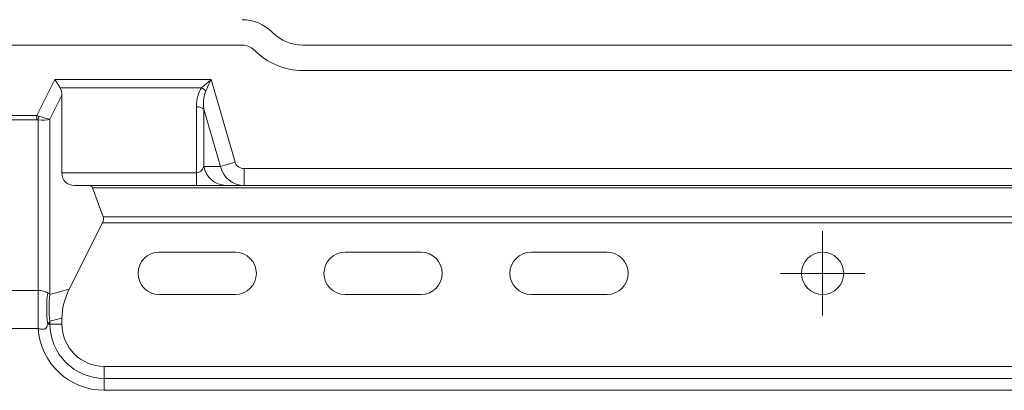
# Model space of a CAD drawing. Units: inches. Extents: x 0 to 7, y 0 to 8.
# Drawn here: x 3.11 to 3.23, y 2.5 to 2.54 of the extents above; entities that cross this region are included whole.
import ezdxf

# ---------------------------------------------------------------- set-up
doc = ezdxf.new("R2010")
doc.units = ezdxf.units.IN
doc.header["$MEASUREMENT"] = 0
doc.layers.add('DETAIL', color=5, linetype='Continuous')

# ---------------------------------------------------------------- blocks, each defined once
blk = doc.blocks.new('SW_CENTERMARKSYMBOL_42')
at = {"color": 0, "linetype": 'Continuous', "lineweight": 0}
for p, q in [((0, 0.2500000000000002), (0, 0.5000000000000006)), ((0, 0), (0, 0.2500000000000002)), ((-0.2500000000000002, 0), (-0.5000000000000006, 0)), ((0, 0), (-0.2500000000000002, 0)), ((0, 0), (0, -0.2500000000000002)), ((0, 0), (0.2500000000000002, 0)), ((0.2500000000000002, 0), (0.5000000000000006, 0)), ((0, -0.2500000000000002), (0, -0.5000000000000006))]:
    blk.add_line(p, q, dxfattribs=at)

msp = doc.modelspace()

# ---------------------------------------------------------------- linework, layer by layer
at = {"layer": 'DETAIL', "linetype": 'Continuous', "lineweight": 15}
for p, q in [((3.142296362002625, 2.542083162021249), (3.142367483100386, 2.542012055833545)), ((3.138758721067774, 2.540546707748383), (3.038182798310018, 2.540546707748383)), ((3.477161224020669, 2.540546707748383), (3.145905124035238, 2.540546707748383)), ((3.140244883629393, 2.539889471272665), (3.140173777441717, 2.539960577460312)), ((3.145905124035238, 2.537544920300326), (3.477161224020669, 2.537544920300326)), ((3.116588098024842, 2.536480176335608), (3.114452839893048, 2.532209674982091)), ((3.135082282166671, 2.536480176335608), (3.116588098024842, 2.536480176335608)), ((3.11720649373332, 2.535479575549579), (3.133953380113098, 2.535479575549579)), ((3.137908920865122, 2.526688418918531), (3.135082282166671, 2.536480176335608)), ((3.116001952826721, 2.531770259914601), (3.117417009200665, 2.534600372662459)), ((3.117417009200665, 2.525437671663503), (3.117417009200665, 2.534600372662459)), ((3.133349193714082, 2.533228227508523), (3.133349193714082, 2.525437671663503)), ((3.114452839893048, 2.532209674982091), (3.110375200468162, 2.532209674982091)), ((3.114452839893048, 2.532209674982091), (3.114452839893048, 2.531709367134062)), ((3.13421573794038, 2.532978081039523), (3.13617583241254, 2.526188118525517)), ((3.13421573794038, 2.526188118525517), (3.13421573794038, 2.532978081039523)), ((3.110375200468162, 2.531709367134062), (3.114452839893048, 2.531709367134062)), ((3.114586896452785, 2.531695560396833), (3.114586896452785, 2.511501127261062)), ((3.116001952826721, 2.511046123701369), (3.116001952826721, 2.531770259914601)), ((3.13617583241254, 2.526188118525517), (3.13421573794038, 2.526188118525517)), ((3.133349193714082, 2.525437671663503), (3.117417009200665, 2.525437671663503)), ((3.133349193714082, 2.52393677048446), (3.133349193714082, 2.525437671663503)), ((3.138992108603034, 2.525937972056517), (3.484074239452873, 2.525937972056517)), ((3.138992108603034, 2.52393677048446), (3.138992108603034, 2.525937972056517)), ((3.11891791783475, 2.52393677048446), (3.133349193714082, 2.52393677048446)), ((3.133349193714082, 2.52393677048446), (3.13681537061926, 2.52393677048446)), ((3.13681537061926, 2.52393677048446), (3.138992108603034, 2.52393677048446)), ((3.484074239452873, 2.52393677048446), (3.138992108603034, 2.52393677048446)), ((3.121052669023705, 2.523643705340482), (3.122303118077049, 2.520227447394467)), ((3.502013679032203, 2.523643705340482), (3.121052669023705, 2.523643705340482)), ((3.11827013435191, 2.511653881065349), (3.122203145967937, 2.519519919207489)), ((3.306372105042243, 2.519519919207489), (3.122203145967937, 2.519519919207489)), ((3.122303118077049, 2.520227447394467), (3.306372105042243, 2.520227447394467)), ((3.128923895874863, 2.516032040675959), (3.137929288039032, 2.516032040675959)), ((3.15093706843723, 2.516032040675959), (3.1599424606014, 2.516032040675959)), ((3.172950240999597, 2.516032040675959), (3.181955633163767, 2.516032040675959)), ((3.114586896452785, 2.511501127261062), (3.110241143908432, 2.511501127261062)), ((3.114586896452785, 2.506998431179006), (3.114586896452785, 2.511501127261062)), ((3.11827013435191, 2.511653881065349), (3.116001952826721, 2.511046123701369)), ((3.137929288039032, 2.511029051655902), (3.128923895874863, 2.511029051655902)), ((3.1599424606014, 2.511029051655902), (3.15093706843723, 2.511029051655902)), ((3.181955633163767, 2.511029051655902), (3.172950240999597, 2.511029051655902)), ((3.116001952826721, 2.507526956359817), (3.115730037635991, 2.507526956359817)), ((3.116001952826721, 2.507862239404978), (3.117417009200665, 2.508241402825496)), ((3.116001952826721, 2.507526956359817), (3.116001952826721, 2.507862239404978)), ((3.116001952826721, 2.507526956359817), (3.117417009200665, 2.507526956359817)), ((3.117417009200665, 2.508241402825496), (3.117417009200665, 2.507526956359817)), ((3.110241143908432, 2.506998431179006), (3.114586896452785, 2.506998431179006)), ((3.122420013130807, 2.501108903510789), (3.122420013130807, 2.502523959884747)), ((3.500646334925101, 2.502523959884747), (3.122420013130807, 2.502523959884747)), ((3.122420013130807, 2.501108903510789), (3.122420013130807, 2.499693839681817)), ((3.122420013130807, 2.501108903510789), (3.500646334925101, 2.501108903510789)), ((3.500646334925101, 2.499693839681817), (3.122420013130807, 2.499693839681817))]:
    msp.add_line(p, q, dxfattribs=at)
at = {"layer": 'DETAIL', "linetype": 'Continuous', "lineweight": 15, "flags": 128}
for points in [[(3.116588098024842, 2.536480176335608), (3.116802862865946, 2.536132667022065), (3.117011112000618, 2.535795728957686), (3.11720649373332, 2.535479575549579)], [(3.135082282166671, 2.536480176335608), (3.134690221524011, 2.536132667022065), (3.134310059127884, 2.535795728957686), (3.133953380113098, 2.535479575549579)], [(3.134434051381334, 2.535118035847581), (3.13463887119682, 2.535548415404555), (3.13485715481761, 2.536007109209897), (3.135082282166671, 2.536480176335608)], [(3.137908920865122, 2.526688418918531), (3.137639913140653, 2.526610767204267), (3.137376213405872, 2.526534636318508), (3.13712298054962, 2.526461539634687), (3.136885209449851, 2.526392901065839), (3.136667566962643, 2.526330069974398), (3.136474362102113, 2.5262742988075), (3.136309367119352, 2.52622666854615), (3.13617583241254, 2.526188118525517)], [(3.114604743822596, 2.50699846099912), (3.114602835331922, 2.507587446568158), (3.114600926841248, 2.508173904877999), (3.114599048170746, 2.508755323579698), (3.114597184410322, 2.50932922759933), (3.114595350470061, 2.509893149318152), (3.114593561260058, 2.510444673302692), (3.114591831690383, 2.510981443759653), (3.114590146850958, 2.511501149626162)]]:
    msp.add_lwpolyline(points, dxfattribs=at)
at = {"layer": 'DETAIL', "linetype": 'Continuous', "lineweight": 15}
msp.add_circle((3.207470903169245, 2.51353054676236), 0.0025014968956418, dxfattribs=at)
for centre, radius, start, end in [((3.13875871798853, 2.538545515718744), 0.0050029937912838, 45.00000000000029, 90), ((3.145905130024936, 2.545549707026573), 0.005002993791284, 225.0000000000002, 270), ((3.13875871798853, 2.538545515718744), 0.0020011975165136, 45.00000000000029, 90), ((3.145905130024936, 2.545549707026573), 0.0080047900660542, 225.0000000000002, 270), ((3.13280136017697, 2.533447652660249), 0.0023357783630692, 45.65378419037722, 60.4484777068098), ((3.133420012579201, 2.531847562817354), 0.0013824797651919, 54.85985862442414, 92.93631695954544), ((3.107649887068433, 2.533693995444657), 0.0072191302688819, 343.9292038723324, 347.5649343145333), ((3.136928315433408, 2.526693760496761), 0.002759302531215, 190.5591160607518, 267.6540921064782), ((3.128923900646086, 2.51353054676236), 0.002501496895642, 90, 270), ((3.137929289470399, 2.51353054676236), 0.0025014968956421, 270, 90), ((3.150937073327739, 2.51353054676236), 0.0025014968956421, 90, 270), ((3.159942462152053, 2.51353054676236), 0.0025014968956421, 270, 90), ((3.172950246009385, 2.51353054676236), 0.002501496895642, 90, 270), ((3.181955634833699, 2.51353054676236), 0.0025014968956421, 270, 90), ((3.129854180487349, 2.509374844999463), 0.0142445113538509, 172.5462198718838, 187.453780128116), ((3.127520012980305, 2.509454181553173), 0.011627553031693, 172.1308505710101, 187.8691494289899), ((3.12242000871742, 2.507526954212785), 0.0064180541257046, 180, 270), ((3.12242000871742, 2.507526954212785), 0.0050029937912839, 180, 270), ((3.12242000871742, 2.507526954212785), 0.0078331144601249, 183.8686142420427, 270)]:
    msp.add_arc(centre, radius, start, end, dxfattribs=at)
for centre, major_axis, ratio, start_param, end_param in [((3.114586894257293, 2.532477783172687), (0.002363857935007767, 0.003279677691565098), 0.4744978678081034, 5.700976034124357, 6.089115549494508), ((3.136815374249522, 2.530976885035336), (-0.002157193986853646, 0.005069465799464068), 0.5351837584880168, 0.2996825771338423, 0.8990477314014079), ((3.136815374249522, 2.530476585656181), (-0.001868718960151639, 0.005163219960031831), 0.3591797439164253, 0.3410007225737237, 0.9403658768414572), ((3.11358629549904, 2.530476585656181), (0.002122590501630745, 0.0007075301672102487), 0.774596669241428, 0.7853981633976134, 0.9117382909684428), ((3.114586894257293, 2.532477783172687), (0.001889312961050436, -0.0006956508607603441), 0.1391865260981297, 4.823238132981946, 5.608636296379276), ((3.11358629549904, 2.529976286277082), (0.001181928967503884, 0.001639838845782549), 0.4744978678081137, 0.2031888903422308, 0.3295290179130212), ((3.114586894257293, 2.532477783172687), (0.001998747717016212, -0.0002568021924192438), 0.3854726468938403, 4.761874667492278, 5.547272830889722), ((3.133349198474946, 2.526938570122986), (0, 0.00150089813738524), 0.6666666666666984, 3.141592653589651, 4.18879020478644), ((3.138992103284636, 2.526938570122986), (0, 0.00300179627477041), 0.968962790249876, 1.823476581936956, 3.141592653589743), ((3.138992103284636, 2.526938570122986), (0.001118703420832106, 0), 0.894427190999804, 3.394272908731971, 4.712388980384702), ((3.120418811200906, 2.526938570122986), (0.002599631830936402, 0.002599631830936544), 0.5773502691896414, 2.617993877991549, 3.66519142918817), ((3.12008617212372, 2.522936175089973), (0.0008665439436454678, 0.0008665439436456098), 0.5773502691895962, 6.021385919380556, 6.806784082777871), ((3.121336609283034, 2.519519917239001), (0.0008665439436454678, 0.0008665439436456098), 0.577350269189555, 5.235987755982876, 6.021385919380691), ((3.114586894257293, 2.52901160739811), (0, 0.01751047826949381), 0.1142857142857078, 3.141592653589722, 3.143214286725434), ((3.114586894257293, 2.50994764063791), (0.002001197516513605, 7.1042511836232e-17), 0.7762794416288334, 0.7853981633976265, 0.9627971970308749), ((3.130152557935922, 2.50994764063791), (-0.01252044667621731, -0.003354843575770496), 0.6947465906068457, 5.731035183080512, 6.099135265813202), ((3.114586894257293, 2.50994764063791), (0, 0.002949205921447389), 0.6785546922852143, 3.74959178335405, 3.92699081698749), ((3.114586894257293, 2.52901160739811), (-1.42085023672464e-16, -0.02201317268164931), 0.4999999999999921, 0, 0.0016216331355583)]:
    msp.add_ellipse(centre, major_axis=major_axis, ratio=ratio, start_param=start_param, end_param=end_param, dxfattribs=at)
for points, knots in [([(3.11573003092051, 2.511222732510539), (3.115587908433284, 2.511299513843091), (3.115430855195747, 2.511374617370968), (3.115138593108213, 2.511451884653133), (3.115035801065751, 2.511471446231503), (3.114818850194624, 2.511496993981331), (3.114704531359671, 2.511502775293429), (3.114590139464077, 2.511501152152227)], [0, 0, 0, 0, 0.5000000000000155, 0.5000000000000155, 0.7500000000000077, 0.7500000000000077, 1, 1, 1, 1]), ([(3.114604742894592, 2.506998463660415), (3.114728696880803, 2.506963794769098), (3.114854588493564, 2.506935770622881), (3.115104558151316, 2.506907492797217), (3.115231389093807, 2.506905844012244), (3.115403396510096, 2.506960588599731), (3.115456475139126, 2.506989233594658), (3.115546036185229, 2.50706790792288), (3.11558237158733, 2.507117609327515), (3.115669311143854, 2.507279446059107), (3.115702069880179, 2.507402847019086), (3.11573003092051, 2.507526954212785)], [0, 0, 0, 0, 0.2500000000000023, 0.2500000000000023, 0.5000000000000047, 0.5000000000000047, 0.6250000000000097, 0.6250000000000097, 0.7500000000000147, 0.7500000000000147, 1, 1, 1, 1])]:
    msp.add_open_spline(points, degree=3, knots=knots, dxfattribs=at)

# ---------------------------------------------------------------- block references
at = {"layer": 'DETAIL', "linetype": 'Continuous', "lineweight": 0, "xscale": 0.0100059875825679, "yscale": 0.0100059875825679, "zscale": 0.0100059875825679}
msp.add_blockref('SW_CENTERMARKSYMBOL_42', (3.207470903169245, 2.51353054676236), dxfattribs=at)

doc.saveas('drawing.dxf')
